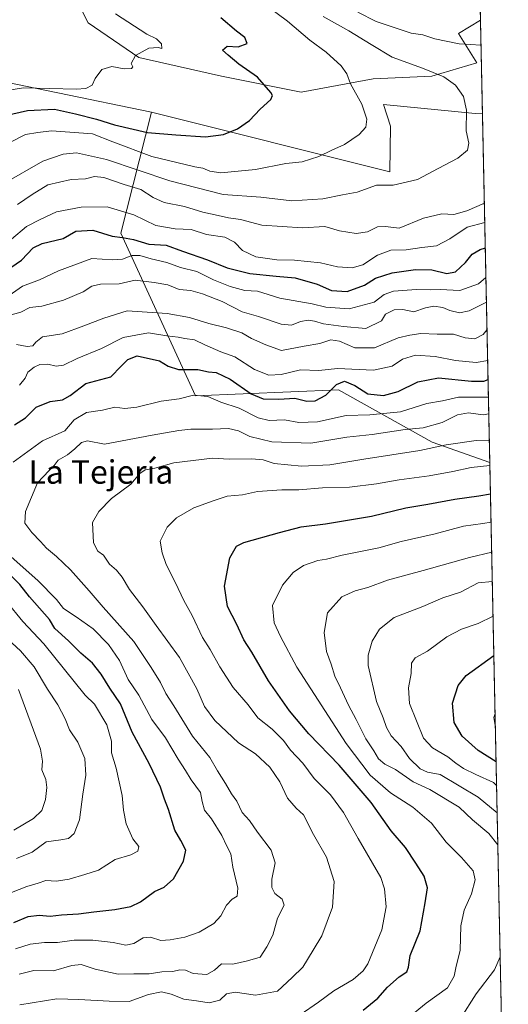
# Model space of a CAD drawing. Units: metres. Extents: x 641276 to 644729, y 4743762 to 4746146.
# Drawn here: x 644562 to 644729, y 4743947 to 4744284 of the extents above; entities that cross this region are included whole.
import ezdxf
from ezdxf.enums import TextEntityAlignment as Align

# ---------------------------------------------------------------- set-up
doc = ezdxf.new("R2010")
doc.units = ezdxf.units.M
doc.header["$MEASUREMENT"] = 0
for name, color, linetype, lineweight in [('Arbolado forestal CxS', 92, 'Continuous', 0), ('Comarca CxS', 21, 'Continuous', 0), ('Comunidad Autónoma CxS', 142, 'Continuous', 0), ('Curva de nivel maestra', 30, 'Continuous', 30), ('Curva de nivel normal', 30, 'Continuous', 0), ('Espacio natural protegido CxS', 121, 'Continuous', 0), ('Matorral CxS', 135, 'Continuous', 0), ('Municipio CxS', 4, 'Continuous', 0), ('Pastizal CxS', 92, 'Continuous', 0), ('Provincia CxS', 1, 'Continuous', 0), ('Texto cartográfico', 7, 'Continuous', 0)]:
    doc.layers.add(name, color=color, linetype=linetype, lineweight=lineweight)
doc.styles.add('Style-Arial', font='txt')

msp = doc.modelspace()

# ---------------------------------------------------------------- linework, layer by layer
at = {"layer": 'Arbolado forestal CxS', "color": 92, "linetype": 'Continuous', "lineweight": 0, "extrusion": (-0.00919374563955572, 0.4367001688984787, 0.8995601355802487), "elevation": 2066549.434321839, "flags": 128}
msp.add_lwpolyline([(-744434.7619159641, -4254265.780003753), (-744434.7619159641, -4254133.304257346)], dxfattribs=at)
at = {"layer": 'Arbolado forestal CxS', "color": 92, "linetype": 'Continuous', "lineweight": 0, "extrusion": (-0.003746922462193508, 0.1779806897429368, 0.984026846509124), "elevation": 842728.658594188, "flags": 128}
msp.add_lwpolyline([(-744433.0881799099, -4653825.054172455), (-744433.0881799099, -4653520.764982566)], dxfattribs=at)
at = {"layer": 'Arbolado forestal CxS', "color": 92, "linetype": 'Continuous', "lineweight": 0}
for points in [[(644238.0299000005, 4744176.099500001, 686.6760000000068), (644262.5987, 4744180.650900001, 692.1392000000051), (644281.7078999998, 4744189.7545, 696.4599000000017), (644285.9049000005, 4744193.5715, 696.327900000004), (644288.2348999997, 4744195.690300001, 696.131899999993), (644295.9145000001, 4744194.409299999, 701.6019999999991), (644302.3147, 4744199.533100001, 700.7309999999999), (644306.1549000005, 4744209.7797, 692.9253999999928), (644312.5551000005, 4744220.026699999, 688.6886999999988), (644345.8356999997, 4744217.4641, 692.0617000000057), (644385.4430999998, 4744217.0635, 696.1327000000019), (644434.5817, 4744227.0767, 700.6208999999944), (644487.3595000004, 4744242.5525, 707.008600000001), (644525.5773, 4744258.0277, 711.295100000003), (644542.8662999999, 4744265.311100001, 712.7540000000009), (644606.9600999998, 4744252.043500001, 721.6168999999937), (644596.5522999996, 4744210.688300001, 747.6818000000059), (644622.0296999998, 4744155.155099999, 777.6330000000017), (644670.9011000004, 4744157.269300001, 772.6806000000071), (644702.9013, 4744139.336100001, 788.1362999999984), (644722.6177000003, 4744132.372500001, 793.1006999999955), (644728.9199999999, 4743833.01, 847.2703000000038), (644044.9730000002, 4743818.7992, 676.4039000000049)], [(644288.2348999997, 4744195.690300001, 696.131899999993), (644295.9145000001, 4744194.409299999, 701.6019999999991), (644302.3147, 4744199.533100001, 700.7309999999999), (644306.1549000005, 4744209.7797, 692.9253999999928), (644312.5551000005, 4744220.026699999, 688.6886999999988), (644345.8356999997, 4744217.4641, 692.0617000000057), (644385.4430999998, 4744217.0635, 696.1327000000019), (644434.5817, 4744227.0767, 700.6208999999944), (644487.3595000004, 4744242.5525, 707.008600000001), (644525.5773, 4744258.0277, 711.295100000003), (644542.8662999999, 4744265.311100001, 712.7540000000009), (644606.9600999998, 4744252.043500001, 721.6168999999937)], [(644606.9600999998, 4744252.043500001, 721.6168999999937), (644596.5522999996, 4744210.688300001, 747.6818000000059), (644622.0296999998, 4744155.155099999, 777.6330000000017), (644670.9011000004, 4744157.269300001, 772.6806000000071), (644702.9013, 4744139.336100001, 788.1362999999984), (644722.6177000003, 4744132.372500001, 793.1006999999955)], [(644606.9600999998, 4744252.043500001, 721.6168999999937), (644596.5522999996, 4744210.688300001, 747.6818000000059), (644622.0296999998, 4744155.155099999, 777.6330000000017), (644670.9011000004, 4744157.269300001, 772.6806000000071), (644702.9013, 4744139.336100001, 788.1362999999984), (644722.6177000003, 4744132.372500001, 793.1006999999955)], [(644606.9600999998, 4744252.043500001, 721.6168999999937), (644688.4587000003, 4744231.624700001, 732.3635000000068), (644688.6350999996, 4744247.315300001, 730.7948000000034), (644686.2193, 4744254.625299999, 730.9032000000007), (644717.5778999999, 4744251.652899999, 734.8629999999977), (644720.1095000004, 4744251.515900001, 735.2357000000048)]]:
    msp.add_polyline3d(points, dxfattribs=at)
msp.add_polyline3d([(644720.1095000004, 4744251.515900001, 735.2357000000048), (644722.6177000003, 4744132.372500001, 793.1006999999955), (644702.9013, 4744139.336100001, 788.1362999999984), (644670.9011000004, 4744157.269300001, 772.6806000000071), (644622.0296999998, 4744155.155099999, 777.6330000000017), (644596.5522999996, 4744210.688300001, 747.6818000000059), (644606.9600999998, 4744252.043500001, 721.6168999999937), (644688.4587000003, 4744231.624700001, 732.3635000000068), (644688.6350999996, 4744247.315300001, 730.7948000000034), (644686.2193, 4744254.625299999, 730.9032000000007), (644717.5778999999, 4744251.652899999, 734.8629999999977)], close=True, dxfattribs=at)
at = {"layer": 'Comarca CxS', "color": 21, "linetype": 'Continuous', "lineweight": 0, "flags": 128}
msp.add_lwpolyline([(641747.4547211585, 4743771.06227797), (641323.330001073, 4743762.24998254), (641289.9291000003, 4745388.5747), (641275.8200010741, 4746075.559982517), (641857.1655, 4746087.638099999), (642032.0596000003, 4746091.2718), (642761.3981839417, 4746106.424435835), (644680.2200011006, 4746146.289982519), (644728.9200010984, 4743833.009982541), (644029.4414000004, 4743818.476600001), (643991.0477, 4743817.678900001)], close=True, dxfattribs=at)
at = {"layer": 'Comunidad Autónoma CxS', "color": 142, "linetype": 'Continuous', "lineweight": 0, "flags": 128}
msp.add_lwpolyline([(641747.4547211585, 4743771.06227797), (641323.330001073, 4743762.24998254), (641289.9291000003, 4745388.5747), (641275.8200010741, 4746075.559982517), (641857.1655, 4746087.638099999), (642032.0596000003, 4746091.2718), (642761.3981839417, 4746106.424435835), (644680.2200011006, 4746146.289982519), (644728.9200010984, 4743833.009982541), (644029.4414000004, 4743818.476600001), (643991.0477, 4743817.678900001)], close=True, dxfattribs=at)
at = {"layer": 'Curva de nivel maestra', "color": 30, "linetype": 'Continuous', "lineweight": 30, "flags": 128}
for points, elevation in [([(644556.0300000003, 4744250.6801), (644564.5700000003, 4744252.600099999), (644573.8799999999, 4744253.100099999), (644580.9900000002, 4744251.5001), (644588.2300000006, 4744249.700099999), (644594.3200000003, 4744247.690099999), (644605.5800000001, 4744245.140100001), (644615.2599999999, 4744244.3301), (644625.4800000006, 4744243.6801), (644631.5899999999, 4744244.420100001), (644636.4100000003, 4744246.4101), (644640.4699999997, 4744249.2601), (644644.1299999999, 4744253.100099999), (644647.7999999998, 4744256.3301), (644648.3099999997, 4744257.770099999), (644647.7800000003, 4744258.8101), (644643.2699999996, 4744264.040100001), (644636.7999999998, 4744268.440099999), (644633.25, 4744271.5701), (644631.2199999997, 4744273.190099999), (644632.8799999999, 4744274.600099999), (644636.5899999999, 4744274.380100001), (644639.7199999997, 4744275.450099999), (644638.9400000004, 4744277.5801), (644636.0800000001, 4744279.7301), (644630.7000000002, 4744284.2601)], 725), ([(644551.9100000003, 4744194.200099999), (644562.5800000001, 4744201.540100001), (644566.5499999998, 4744205.6801), (644569.6900000004, 4744207.2601), (644576.79, 4744208.920100001), (644581.1399999997, 4744211.450099999), (644586.9000000004, 4744211.800100001), (644593.54, 4744209.7301), (644597.04, 4744209.280099999), (644600.8300000001, 4744208.540100001), (644606.0700000003, 4744206.9801), (644612.0199999996, 4744206.590100001), (644617.5999999996, 4744204.600099999), (644626.1100000005, 4744201.590100001), (644632.8899999997, 4744198.860099999), (644640.6299999999, 4744196.950099999), (644649.6299999999, 4744196.0101), (644656.0700000003, 4744195.4901), (644663.6500000004, 4744193.300100001), (644668.54, 4744191.190099999), (644673.8399999999, 4744190.770099999), (644679.7999999998, 4744192.920100001), (644683.4800000006, 4744195.4101), (644689.2300000006, 4744197.220100001), (644697.1799999997, 4744198.370100001), (644702.8099999997, 4744198.1801), (644707.9100000003, 4744196.9301), (644710.9100000003, 4744197.530099999), (644714.25, 4744200.7601), (644716.5199999996, 4744203.5601), (644719.3200000003, 4744205.100099999), (644721.0734000001, 4744205.728399999)], 750), ([(644560.1399999997, 4744145.300100001), (644563.9800000006, 4744147.6601), (644567.54, 4744151.360099999), (644572.4199999999, 4744153.300100001), (644576.5300000003, 4744153.790100001), (644579.1500000004, 4744155.340100001), (644584.5800000001, 4744159.4001), (644593.0800000001, 4744161.640100001), (644596.5800000001, 4744165.3201), (644598.9100000003, 4744167.540100001), (644602.0800000001, 4744168.800100001), (644609.7400000002, 4744167.100099999), (644612.6799999997, 4744165.340100001), (644616.2300000006, 4744164.220100001), (644622.8300000001, 4744164.140100001), (644626.4400000004, 4744163.4301), (644629.1399999997, 4744163.120100001), (644633.8399999999, 4744160.8301), (644641.04, 4744155.8301), (644645.1799999997, 4744154.130100001), (644650.5300000003, 4744154.030099999), (644656.0199999996, 4744154.4301), (644660.0599999997, 4744153.380100001), (644662.9000000004, 4744153.4801), (644666.5800000001, 4744155.4001), (644670.25, 4744159.0601), (644672.9000000004, 4744160.2401), (644676.5300000003, 4744158.7501), (644680.9000000004, 4744155.860099999), (644686.25, 4744155.280099999), (644691.25, 4744156.6601), (644698.0300000003, 4744159.9801), (644705.0599999997, 4744161.3301), (644716.3700000001, 4744160.1501), (644720.5800000001, 4744160.190099999), (644722.0202000003, 4744160.755999999)], 775.0000000000001), ([(644679.2699999996, 4743945.360099999), (644684.3799999999, 4743949.530099999), (644687.6600000003, 4743953.280099999), (644691.5899999999, 4743956.770099999), (644694.2000000002, 4743958.460100001), (644694.8499999996, 4743960.0601), (644695.3799999999, 4743964.120100001), (644698.79, 4743972.4801), (644700.5099999999, 4743982.040100001), (644701.2699999996, 4743987.220100001), (644700.2100000001, 4743991.170100001), (644697.3099999997, 4743995.550100001), (644693.75, 4744000.9801), (644688.9000000004, 4744006.6501), (644682.0199999996, 4744016.340100001), (644671.0700000003, 4744029.050100001), (644660.7999999998, 4744039.7301), (644654.1200000001, 4744047.620100001), (644646.9199999999, 4744057.8101), (644641.2699999996, 4744067.640100001), (644638.5499999998, 4744071.860099999), (644636.1100000005, 4744077.090100001), (644633.0099999999, 4744083.200099999), (644631.9600000001, 4744090.2301), (644633.7599999999, 4744099.9001), (644636.0700000003, 4744103.8201), (644638.5199999996, 4744105.1501), (644650.7599999999, 4744108.4901), (644658.1900000004, 4744110.4301), (644666.4900000002, 4744111.470100001), (644682.1299999999, 4744114.110099999), (644693.8899999997, 4744116.960100001), (644701.4699999997, 4744118.140100001), (644710.6299999999, 4744119.920100001), (644718.8700000001, 4744121.050100001), (644722.8425000003, 4744121.6963)], 800), ([(644559.9699999997, 4743975.360099999), (644564.9000000004, 4743977.350099999), (644568.6399999997, 4743977.8101), (644572.3200000003, 4743977.440099999), (644576.1900000004, 4743978.0001), (644582.0700000003, 4743978.3301), (644587.2999999998, 4743979.030099999), (644594.4699999997, 4743979.720100001), (644599.9699999997, 4743980.8201), (644603.25, 4743982.4301), (644608.04, 4743985.880100001), (644611.3799999999, 4743987.450099999), (644614.5, 4743990.2301), (644617.9600000001, 4743996.3301), (644618.7100000001, 4744000.030099999), (644617.0199999996, 4744003.340100001), (644614.9500000002, 4744006.920100001), (644612.8399999999, 4744013.970100001), (644611.4900000002, 4744017.470100001), (644610.0700000003, 4744021.530099999), (644606.1799999997, 4744029.670100001), (644600.4000000004, 4744040.340100001), (644596.4400000004, 4744049.9801), (644592.7599999999, 4744055.4101), (644589.8300000001, 4744060.1601), (644586.8600000005, 4744063.850099999), (644582.8600000005, 4744067.300100001), (644578.6799999997, 4744071.5601), (644574, 4744075.710100001), (644572.1500000004, 4744078.800100001), (644565.2999999998, 4744086.5001), (644561.9600000001, 4744090.700099999), (644557.0999999996, 4744095.630100001)], 775.0000000000001), ([(644724.7692, 4744030.1757), (644724.7599999999, 4744030.1801), (644718.6500000004, 4744034.030099999), (644713.1600000003, 4744038.960100001), (644710.4600000001, 4744043.6501), (644709.8099999997, 4744050.290100001), (644711.8099999997, 4744056.2401), (644714.5700000003, 4744059.6801), (644724.0038999999, 4744066.525599999)], 825)]:
    msp.add_lwpolyline(points, dxfattribs=dict(at, elevation=elevation))
at = {"layer": 'Curva de nivel normal', "color": 30, "linetype": 'Continuous', "lineweight": 0, "flags": 128}
for points, elevation in [([(644643.8200000003, 4744290.32), (644653.5199999996, 4744283.17), (644661.0599999997, 4744276.67), (644666.7199999997, 4744272.539999999), (644671.8399999999, 4744267.9), (644673.7100000001, 4744265.16), (644674.9400000004, 4744261.710000001), (644678.8099999997, 4744254.74), (644680.5800000001, 4744249.67), (644680.29, 4744246.970000001), (644677.9100000003, 4744244.41), (644672.9100000003, 4744241), (644668.5800000001, 4744239.119999999), (644664.1299999999, 4744236.949999999), (644658.4500000002, 4744235.050000001), (644652.8799999999, 4744234.529999999), (644642.5, 4744232.480000001), (644630.7000000002, 4744231.289999999), (644626.9000000004, 4744231.949999999), (644624.5300000003, 4744232.949999999), (644621.7800000003, 4744233.430000001), (644607.0700000003, 4744236.960000001), (644593.7699999996, 4744241.890000001), (644586.7999999998, 4744244.67), (644572.8099999997, 4744245.720000001), (644568.1200000001, 4744245.109999999), (644563.9500000002, 4744244.380000001), (644558.8499999996, 4744241.800000001)], 730), ([(644553.25, 4744258.800000001), (644563.2999999998, 4744260.369999999), (644581.2000000002, 4744259.880000001), (644584.5199999996, 4744260.09), (644586.7699999996, 4744261.230000001), (644587.7100000001, 4744263.560000001), (644590, 4744266.680000001), (644593.4900000002, 4744267.600000001), (644597.6299999999, 4744266.880000001), (644600.1900000004, 4744266.91), (644600.5999999996, 4744267.51), (644600.0099999999, 4744268.66), (644601.5599999997, 4744271.42), (644606.1200000001, 4744273.960000001), (644609.3099999997, 4744274.140000001), (644610.5700000003, 4744273.76), (644610.3899999997, 4744275.34), (644608.75, 4744277.07), (644605.3799999999, 4744278.699999999), (644594.6399999997, 4744285.619999999)], 720), ([(644677.4500000002, 4744286.210000001), (644683.8099999997, 4744283.02), (644695.7599999999, 4744279.029999999), (644699.7599999999, 4744278.41), (644703.7699999996, 4744277.09), (644712.0899999999, 4744275.41), (644719.6167000001, 4744274.920800001)], 740), ([(644665.6399999997, 4744284.76), (644674.4299999997, 4744279.84), (644682.0300000003, 4744275.210000001), (644689.2199999997, 4744270.859999999), (644699.6299999999, 4744267.039999999), (644706.8399999999, 4744264.09), (644710.8499999996, 4744261.279999999), (644713.5800000001, 4744257.350000001), (644714.6299999999, 4744252.730000001), (644714.5599999997, 4744245.699999999), (644715.3799999999, 4744241.5), (644714.9400000004, 4744239.100000001), (644711.7100000001, 4744236.310000001), (644704.9100000003, 4744232.77), (644697.9100000003, 4744229.029999999), (644689.5800000001, 4744227.180000001), (644683.9100000003, 4744227.16), (644677.25, 4744224.74), (644672.25, 4744223.82), (644665.5800000001, 4744222.5), (644654.9600000001, 4744221.76), (644644.4100000003, 4744223.050000001), (644631.54, 4744223.960000001), (644613.2199999997, 4744228.600000001), (644591.5800000001, 4744235.850000001), (644581.3799999999, 4744238.180000001), (644576.7699999996, 4744237.75), (644569.8399999999, 4744235.300000001), (644556.7599999999, 4744227.76)], 735), ([(644720.7516999999, 4744221.007300001), (644714.7999999998, 4744218.32), (644710.29, 4744217.140000001), (644706.1799999997, 4744217.359999999), (644699.9100000003, 4744215.880000001), (644691.5800000001, 4744212.470000001), (644686.9100000003, 4744213.050000001), (644684.25, 4744212.930000001), (644680.7599999999, 4744211.189999999), (644676.9800000006, 4744210.58), (644671.1799999997, 4744211.560000001), (644666.2699999996, 4744212.970000001), (644658.5800000001, 4744212.58), (644644.6900000004, 4744213.449999999), (644637.4199999999, 4744215.390000001), (644633.2699999996, 4744215.92), (644629.75, 4744216.789999999), (644624.5199999996, 4744217.869999999), (644618.2300000006, 4744219.82), (644611.3799999999, 4744221.17), (644607.54, 4744222.859999999), (644603.3899999997, 4744225.699999999), (644597.6900000004, 4744227.34), (644590.7199999997, 4744229.710000001), (644587.4699999997, 4744230.08), (644584.4299999997, 4744229.26), (644579.5800000001, 4744229.060000001), (644571.5800000001, 4744227.220000001), (644566.25, 4744223.9), (644561.1799999997, 4744220.51)], 740), ([(644720.8925000001, 4744214.320400001), (644714.9100000003, 4744212.75), (644708.9100000003, 4744208.77), (644704.4000000004, 4744206.42), (644699.4199999999, 4744205.869999999), (644694.0199999996, 4744205.029999999), (644688.8200000003, 4744204.949999999), (644684.25, 4744203.210000001), (644679.1600000003, 4744199.930000001), (644675.5300000003, 4744198.859999999), (644670.5599999997, 4744199.210000001), (644664.7999999998, 4744200.550000001), (644655.8099999997, 4744201.539999999), (644649.7800000003, 4744201.609999999), (644642.5999999996, 4744202.600000001), (644638.1200000001, 4744204.76), (644635.3399999999, 4744207.65), (644632.0300000003, 4744209.34), (644625.7999999998, 4744210.33), (644620.5099999999, 4744212), (644615.1299999999, 4744212.24), (644608.5099999999, 4744213.390000001), (644600.9199999999, 4744216.99), (644591.8200000003, 4744219.680000001), (644582.9800000006, 4744219.630000001), (644574.5099999999, 4744218.07), (644569, 4744215.42), (644564.2300000006, 4744212.960000001), (644559.1399999997, 4744208.710000001)], 745), ([(644721.2863999996, 4744195.609400001), (644718.7300000006, 4744193.42), (644712.3600000005, 4744191.100000001), (644705.5800000001, 4744191.460000001), (644702.25, 4744191.359999999), (644697.5099999999, 4744191.52), (644689.6399999997, 4744190.880000001), (644686.5099999999, 4744189.800000001), (644683.0700000003, 4744187.15), (644674.5800000001, 4744184.880000001), (644666.5300000003, 4744185.51), (644661.9299999997, 4744186.58), (644650.9000000004, 4744188.550000001), (644643.25, 4744190.9), (644638.8399999999, 4744191.16), (644633.9199999999, 4744192.5), (644628.2300000006, 4744194.83), (644622.4900000002, 4744197.600000001), (644616.9100000003, 4744198.980000001), (644612.25, 4744200.730000001), (644606.9299999997, 4744202), (644602.9699999997, 4744203.100000001), (644600.3099999997, 4744203.08), (644597.1399999997, 4744201.82), (644593.6799999997, 4744201.66), (644586.6200000001, 4744202.08), (644575.2000000002, 4744197.850000001), (644568.7699999996, 4744194.850000001), (644562.9100000003, 4744192.680000001), (644557.25, 4744188.689999999)], 755), ([(644721.4644999999, 4744187.152000001), (644715.5300000003, 4744184.180000001), (644712.25, 4744183.51), (644708.9500000002, 4744184.310000001), (644706.5, 4744185.32), (644703.4800000006, 4744185.789999999), (644700.5899999999, 4744185.25), (644696.6399999997, 4744183.92), (644692.8499999996, 4744184.630000001), (644689.9299999997, 4744184.58), (644686.9699999997, 4744183.119999999), (644685.5300000003, 4744180.74), (644680.25, 4744178.140000001), (644672.6399999997, 4744178.880000001), (644665.8099999997, 4744179.720000001), (644662.6399999997, 4744180.67), (644660.5, 4744180.99), (644657.9299999997, 4744180.52), (644654.8399999999, 4744179.300000001), (644651.25, 4744179.640000001), (644643.5800000001, 4744182.289999999), (644637.9800000006, 4744183.9), (644631.0999999996, 4744187.41), (644624.3799999999, 4744190.050000001), (644620.4000000004, 4744191.100000001), (644616.4800000006, 4744191.529999999), (644612.5599999997, 4744193.119999999), (644607.9500000002, 4744193.84), (644601.3799999999, 4744194.699999999), (644595.9500000002, 4744193.449999999), (644589.5800000001, 4744193.300000001), (644586.5800000001, 4744192.689999999), (644583.6799999997, 4744190.75), (644576.9800000006, 4744187.91), (644569.5199999996, 4744185.84), (644565.4199999999, 4744185.4), (644562.3700000001, 4744183.74), (644558.25, 4744182.600000001)], 760), ([(644721.6597999996, 4744177.872500001), (644720.3799999999, 4744176.180000001), (644717.5199999996, 4744174.619999999), (644714.1200000001, 4744175.02), (644710.1699999999, 4744176.27), (644704.5800000001, 4744176.220000001), (644698.9900000002, 4744176.52), (644695.2300000006, 4744175.930000001), (644691.3300000001, 4744174.980000001), (644683.2199999997, 4744171.57), (644676.4800000006, 4744171.550000001), (644671.2199999997, 4744173.869999999), (644668.25, 4744174.279999999), (644664.4800000006, 4744173.029999999), (644659.1900000004, 4744172.15), (644651.4199999999, 4744170.66), (644646.0099999999, 4744172.630000001), (644641.1900000004, 4744174.720000001), (644637.9100000003, 4744176.689999999), (644632.6299999999, 4744178.439999999), (644626.6299999999, 4744179.84), (644619.9600000001, 4744181.939999999), (644612.3799999999, 4744183.33), (644598.6299999999, 4744184.16), (644590.7100000001, 4744181.76), (644583.9000000004, 4744179.050000001), (644576.4800000006, 4744176.380000001), (644569.7300000006, 4744175.380000001), (644567.5300000003, 4744173.480000001), (644566.4699999997, 4744172.26), (644564.5099999999, 4744172.02), (644560.9100000003, 4744172.74)], 765), ([(644721.8833999997, 4744167.252400001), (644717.9100000003, 4744166.52), (644710.8300000001, 4744167.230000001), (644703.9000000004, 4744168.560000001), (644697.1600000003, 4744169.02), (644692.7199999997, 4744167.710000001), (644689.1799999997, 4744165.359999999), (644682.7999999998, 4744163.949999999), (644670.5999999996, 4744164.52), (644664.1600000003, 4744163.880000001), (644657.9199999999, 4744164.08), (644651.2699999996, 4744162.52), (644647.0499999998, 4744162.189999999), (644642.2000000002, 4744164.180000001), (644635.4699999997, 4744168.460000001), (644630.6900000004, 4744170.26), (644625.25, 4744172.560000001), (644621.7400000002, 4744174.310000001), (644618.4299999997, 4744174.779999999), (644616.1600000003, 4744175.26), (644612.2800000003, 4744175.619999999), (644605.9600000001, 4744176.66), (644597.2599999999, 4744175.08), (644589.9100000003, 4744171.300000001), (644581.5800000001, 4744167.9), (644576.9100000003, 4744165.699999999), (644574.4199999999, 4744165.310000001), (644571.5999999996, 4744166.02), (644568.8399999999, 4744165.930000001), (644566.9000000004, 4744165.029999999), (644564.7400000002, 4744163.230000001), (644563.8600000005, 4744161.180000001), (644561.8899999997, 4744158.77)], 770), ([(644722.1460999995, 4744154.774900001), (644721.9100000003, 4744154.710000001), (644711.9100000003, 4744154.730000001), (644706.4400000004, 4744153.49), (644701.0199999996, 4744152.529999999), (644692.0800000001, 4744149.720000001), (644681.5599999997, 4744148.640000001), (644673.5099999999, 4744148.449999999), (644663.6699999999, 4744146.359999999), (644657.3600000005, 4744146.100000001), (644652.4100000003, 4744146.939999999), (644647.2300000006, 4744146.710000001), (644643.4900000002, 4744147.680000001), (644636.9400000004, 4744150.930000001), (644630.6699999999, 4744152.99), (644626.29, 4744154.939999999), (644621.3300000001, 4744155.41), (644616.4600000001, 4744154.16), (644610.3499999996, 4744153.359999999), (644601.9400000004, 4744151.32), (644597.9100000003, 4744150.91), (644594.5, 4744151.300000001), (644590.25, 4744150.24), (644584.8300000001, 4744149.49), (644580.5899999999, 4744146.960000001), (644577.4100000003, 4744143.24), (644569.7199999997, 4744139.82), (644559.7199999997, 4744132.480000001)], 780), ([(644722.2664000001, 4744149.061799999), (644720.3799999999, 4744148.699999999), (644715.2599999999, 4744149.34), (644711.5800000001, 4744148.730000001), (644706.2699999996, 4744146.09), (644699.8799999999, 4744144.300000001), (644693.6600000003, 4744143.65), (644682.3600000005, 4744142.01), (644673.7300000006, 4744141.050000001), (644661.4100000003, 4744139.060000001), (644648.0800000001, 4744139.480000001), (644640.6200000001, 4744141.27), (644636.6699999999, 4744143.180000001), (644633.2699999996, 4744144.02), (644627.8799999999, 4744143.83), (644620.4299999997, 4744143.82), (644616.3300000001, 4744143.359999999), (644607.2400000002, 4744141.789999999), (644590.9199999999, 4744138.67), (644585.1600000003, 4744139.810000001), (644583.0499999998, 4744139.210000001), (644580.75, 4744137.08), (644578.25, 4744134.99), (644575.1299999999, 4744133.230000001), (644573.7800000003, 4744131.350000001), (644572.0599999997, 4744129.680000001), (644568.0599999997, 4744125.42), (644563.9400000004, 4744115.65), (644563.7100000001, 4744111.699999999), (644566.0599999997, 4744108.539999999), (644569.1200000001, 4744105.439999999), (644571.0800000001, 4744103.119999999), (644574.5800000001, 4744100.34), (644579.2999999998, 4744095.789999999), (644585.75, 4744088.640000001), (644590.5199999996, 4744083), (644600.9600000001, 4744071.279999999), (644606.8300000001, 4744062.359999999), (644610.0300000003, 4744057.300000001), (644611.9199999999, 4744053.560000001), (644614.6600000003, 4744049.34), (644621.0499999998, 4744038.980000001), (644626.9199999999, 4744031.67), (644629.5899999999, 4744027.140000001), (644632.3300000001, 4744022.83), (644634.3499999996, 4744019.32), (644636.1299999999, 4744016.74), (644638.0199999996, 4744012.930000001), (644640.4600000001, 4744010.119999999), (644643.2699999996, 4744006.17), (644647.8799999999, 4744000.029999999), (644649.2599999999, 4743995.680000001), (644648.1299999999, 4743990.09), (644648.0599999997, 4743987.230000001), (644649.1699999999, 4743985.230000001), (644651.6699999999, 4743983.32), (644652.3799999999, 4743981.27), (644650.0599999997, 4743976.850000001), (644648.4000000004, 4743971.02), (644646.4600000001, 4743967.01), (644644.0999999996, 4743963.439999999), (644639.79, 4743962.25), (644634.7999999998, 4743961.140000001), (644630.9100000003, 4743961.26), (644628.5800000001, 4743959.039999999), (644625.9100000003, 4743957.529999999), (644621.25, 4743957.9), (644618.6100000005, 4743959.02), (644616.7100000001, 4743959.210000001), (644614.2800000003, 4743958.619999999), (644610.5800000001, 4743958.539999999), (644606.25, 4743957.84), (644600.9100000003, 4743957.859999999), (644595.5999999996, 4743957.720000001), (644587.7199999997, 4743959.4), (644582.9500000002, 4743961.039999999), (644579.7199999997, 4743960.66), (644573.4600000001, 4743958.82), (644566.8399999999, 4743958.970000001), (644561.7599999999, 4743957.640000001)], 785), ([(644722.4561000001, 4744140.051300001), (644717.9699999997, 4744139.930000001), (644707.7100000001, 4744138.439999999), (644698.7100000001, 4744136.57), (644679.5300000003, 4744133.600000001), (644667.9100000003, 4744131.609999999), (644658.25, 4744131.140000001), (644648.9600000001, 4744132.050000001), (644645.1100000005, 4744133.289999999), (644641.3300000001, 4744133.720000001), (644633.5199999996, 4744133.609999999), (644627.8799999999, 4744133.869999999), (644614.6600000003, 4744132.32), (644608.0999999996, 4744130.539999999), (644604.8200000003, 4744129.9), (644602.9900000002, 4744128.689999999), (644599.8799999999, 4744125.050000001), (644593.3300000001, 4744120.17), (644588.9800000006, 4744115.720000001), (644586.7999999998, 4744111.970000001), (644587.1600000003, 4744104.99), (644588.6600000003, 4744102.15), (644590.6100000005, 4744100.720000001), (644592.6600000003, 4744097.65), (644595.0300000003, 4744095.680000001), (644596.9500000002, 4744093.27), (644599.4600000001, 4744089.039999999), (644604.0899999999, 4744083.109999999), (644608.54, 4744076.789999999), (644616.5300000003, 4744065.850000001), (644622.5099999999, 4744055.16), (644625.1600000003, 4744049.140000001), (644628.6299999999, 4744044.279999999), (644636.7199999997, 4744036.710000001), (644642.4800000006, 4744032.960000001), (644647.4400000004, 4744028.42), (644650.8499999996, 4744023.390000001), (644653.4299999997, 4744017.74), (644656.3799999999, 4744014.34), (644658.9100000003, 4744012.08), (644662.4000000004, 4744005.350000001), (644666.79, 4743997.619999999), (644669.4100000003, 4743989.33), (644668.8200000003, 4743980.560000001), (644665.2100000001, 4743970.800000001), (644662.29, 4743965.83), (644658.7300000006, 4743960.130000001), (644655.0700000003, 4743956.539999999), (644650.0300000003, 4743951.92), (644642.5800000001, 4743950.470000001), (644635.5800000001, 4743951.560000001), (644632.5800000001, 4743950.99), (644630.2999999998, 4743948.850000001), (644626.7400000002, 4743947.949999999), (644622.3200000003, 4743948.640000001), (644617.9900000002, 4743949.17), (644613.7100000001, 4743950.9), (644610.3799999999, 4743951.600000001), (644605.9800000006, 4743950.800000001), (644599.4000000004, 4743948.41), (644592.5499999998, 4743948.480000001), (644582.1399999997, 4743949.01), (644574.6799999997, 4743949.220000001), (644561.9699999997, 4743947.25)], 790), ([(644722.6386000002, 4744131.381999999), (644716.25, 4744130.730000001), (644709.9100000003, 4744129.359999999), (644701.9100000003, 4744127.890000001), (644691.5800000001, 4744126.539999999), (644683.9100000003, 4744125.08), (644674.7000000002, 4744124.039999999), (644665.3700000001, 4744123.720000001), (644657.3600000005, 4744123.07), (644651.4800000006, 4744123.140000001), (644643.1600000003, 4744122.5), (644638.0899999999, 4744121.41), (644632.9000000004, 4744120.91), (644628.0300000003, 4744119.289999999), (644621.4299999997, 4744116.91), (644615.54, 4744113.52), (644612.3799999999, 4744110.380000001), (644609.9800000006, 4744105.560000001), (644610.6600000003, 4744101.550000001), (644612.0199999996, 4744097.539999999), (644615.1600000003, 4744091.300000001), (644618.0700000003, 4744085.26), (644620.9000000004, 4744080.220000001), (644624.4199999999, 4744072.680000001), (644627.0899999999, 4744068.51), (644630.3399999999, 4744062.600000001), (644634.9400000004, 4744055.58), (644640.0099999999, 4744049.640000001), (644643.3200000003, 4744045.27), (644648.2699999996, 4744041.33), (644652.1500000004, 4744037.49), (644654.5099999999, 4744034.16), (644658.75, 4744029.730000001), (644662.5599999997, 4744024.49), (644668.1399999997, 4744018.91), (644672.5999999996, 4744012.859999999), (644677.6600000003, 4744003.970000001), (644685.3399999999, 4743990.66), (644686.6500000004, 4743986.789999999), (644687.2300000006, 4743980.730000001), (644685.7400000002, 4743972.800000001), (644680.9699999997, 4743961.27), (644679.3700000001, 4743958.800000001), (644675.9299999997, 4743955.9), (644669.25, 4743952.029999999), (644664.0300000003, 4743948.08), (644657.79, 4743943.810000001)], 795), ([(644723.0460000001, 4744112.029999999), (644720.2400000002, 4744111.59), (644713.5499999998, 4744110.65), (644703.9100000003, 4744108.02), (644692.3099999997, 4744105.4), (644684.6200000001, 4744103.27), (644672.0899999999, 4744100.720000001), (644666.7800000003, 4744099.359999999), (644663.8700000001, 4744098.970000001), (644658.8799999999, 4744097.25), (644655.3799999999, 4744094.9), (644651.7100000001, 4744090.560000001), (644648.3700000001, 4744083.59), (644648.9299999997, 4744077.680000001), (644651.0599999997, 4744072.99), (644656.5999999996, 4744062.480000001), (644673.4600000001, 4744036.41), (644681.7199999997, 4744025.689999999), (644688.6799999997, 4744019.600000001), (644696.2999999998, 4744014.699999999), (644702.6500000004, 4744009.24), (644707.7199999997, 4744002.710000001), (644712.9400000004, 4743997.58), (644716.9400000004, 4743992.92), (644717.6200000001, 4743989.939999999), (644716.3200000003, 4743985.140000001), (644713.8799999999, 4743979.57), (644712.7199999997, 4743974.230000001), (644712.4400000004, 4743965.890000001), (644710.9600000001, 4743959.890000001), (644710.4500000002, 4743956.980000001), (644708.0899999999, 4743953.060000001), (644700.8799999999, 4743947.779999999), (644693.9500000002, 4743942.060000001)], 805), ([(644558.0300000003, 4744101.130000001), (644568.2000000002, 4744092.08), (644574.5800000001, 4744085.609999999), (644576.9600000001, 4744082.609999999), (644581.2699999996, 4744079.76), (644587.1200000001, 4744075.58), (644592.29, 4744070.25), (644596.0599999997, 4744064.77), (644599.0800000001, 4744058.289999999), (644602.7100000001, 4744053.02), (644607.0599999997, 4744044.689999999), (644611.75, 4744038.439999999), (644616.1500000004, 4744031.119999999), (644618.6399999997, 4744027.25), (644620.5, 4744024.100000001), (644623.7599999999, 4744019.74), (644624.3600000005, 4744016.680000001), (644625.0999999996, 4744013.75), (644627.4800000006, 4744010.789999999), (644631.0599999997, 4744005.039999999), (644632.7699999996, 4744001.390000001), (644634.1399999997, 4743998.810000001), (644634.8300000001, 4743994.279999999), (644636.5099999999, 4743987.02), (644636.3200000003, 4743984.33), (644634.5800000001, 4743983.33), (644632.5800000001, 4743981.279999999), (644630.6399999997, 4743977.65), (644628.2400000002, 4743974.99), (644623.3399999999, 4743972.08), (644618.3899999997, 4743970.289999999), (644613.4299999997, 4743969.460000001), (644610.2199999997, 4743969.130000001), (644606.6100000005, 4743970.369999999), (644604.1699999999, 4743970.109999999), (644600.9199999999, 4743968.17), (644598.2699999996, 4743967.57), (644593.9199999999, 4743968.5), (644586.9100000003, 4743969.350000001), (644580.5800000001, 4743969.26), (644574.9100000003, 4743968.460000001), (644570.4000000004, 4743968.49), (644565.54, 4743967.99), (644560.4800000006, 4743966.380000001)], 780), ([(644723.2620999999, 4744101.7631), (644715.6500000004, 4744099.960000001), (644699.8499999996, 4744095.529999999), (644687.5800000001, 4744092.189999999), (644680.9100000003, 4744089.74), (644676.54, 4744088.630000001), (644672.04, 4744086.49), (644667.1500000004, 4744081.100000001), (644666.0099999999, 4744074.390000001), (644666.8399999999, 4744067.890000001), (644668.4000000004, 4744063.5), (644669.5999999996, 4744059.439999999), (644671.5800000001, 4744055.430000001), (644674.2699999996, 4744049.58), (644676.9699999997, 4744044.67), (644680.2100000001, 4744038.050000001), (644682.9600000001, 4744033.99), (644684.5599999997, 4744031.210000001), (644686.7100000001, 4744029.359999999), (644690.3399999999, 4744027.58), (644696.3899999997, 4744023.41), (644702.0700000003, 4744020.720000001), (644712.1500000004, 4744014.680000001), (644716.7199999997, 4744010.390000001), (644722.2800000003, 4744005.730000001), (644725.3649000004, 4744001.8817)], 810), ([(644723.4715999998, 4744091.8126), (644718.6200000001, 4744091.369999999), (644712.5800000001, 4744088.140000001), (644706.5999999996, 4744086.230000001), (644699.6799999997, 4744083.289999999), (644689.9400000004, 4744079.529999999), (644684.9100000003, 4744075.539999999), (644682.4500000002, 4744071.380000001), (644681.0800000001, 4744066.59), (644681, 4744063.130000001), (644683.8399999999, 4744050.84), (644686.1799999997, 4744045.26), (644687.2400000002, 4744041.930000001), (644688.9199999999, 4744039.050000001), (644692.25, 4744035.480000001), (644695.1299999999, 4744031.369999999), (644698.8300000001, 4744027.82), (644701.25, 4744026.710000001), (644705.6299999999, 4744025.850000001), (644718.6299999999, 4744018.130000001), (644725.1365, 4744012.7271)], 815), ([(644557.4699999997, 4744084.930000001), (644563.04, 4744078.15), (644570.2300000006, 4744070.51), (644584.3700000001, 4744053.02), (644587.5, 4744049.9), (644591.7699999996, 4744042.869999999), (644593.3399999999, 4744037.230000001), (644593.3200000003, 4744033.25), (644594.8700000001, 4744027.980000001), (644597, 4744018.710000001), (644597.4800000006, 4744013.720000001), (644598.3799999999, 4744009.01), (644600.5800000001, 4744003.850000001), (644602.7199999997, 4744001.27), (644602.3700000001, 4743999.65), (644599.9100000003, 4743998.480000001), (644594.5800000001, 4743996.800000001), (644588.9100000003, 4743993.220000001), (644584.25, 4743991.710000001), (644578.9000000004, 4743990.109999999), (644574.5300000003, 4743989.439999999), (644570.9000000004, 4743989.720000001), (644568.25, 4743988.76), (644564.4199999999, 4743987.619999999), (644559.1600000003, 4743985.560000001)], 770), ([(644723.7204999998, 4744079.991699999), (644718.5800000001, 4744077.430000001), (644712.9100000003, 4744075.52), (644707.9100000003, 4744072.869999999), (644701.25, 4744068.029999999), (644697.0999999996, 4744065.699999999), (644695.8700000001, 4744063.930000001), (644695.6699999999, 4744060.32), (644694.7699999996, 4744055.430000001), (644695.1799999997, 4744050.16), (644699.9299999997, 4744038.24), (644702.9800000006, 4744034.970000001), (644708.2400000002, 4744031.880000001), (644711.04, 4744029.689999999), (644713.6500000004, 4744027.970000001), (644717.8399999999, 4744025.83), (644723.8200000003, 4744023.140000001), (644724.9415999996, 4744021.988500001)], 820), ([(644556.5300000003, 4744073.33), (644562.25, 4744068.16), (644566.8899999997, 4744062.689999999), (644571.4100000003, 4744055.060000001), (644575.0199999996, 4744049.67), (644577.5300000003, 4744044.84), (644578.9900000002, 4744041.08), (644581.8499999996, 4744036.9), (644584.2599999999, 4744031.350000001), (644584.6100000005, 4744025.600000001), (644583.5499999998, 4744019.199999999), (644582.3600000005, 4744010.359999999), (644580.5700000003, 4744005.74), (644578.6200000001, 4744004.039999999), (644576.0700000003, 4744003.57), (644570.9500000002, 4744002.84), (644566.25, 4743999.369999999), (644560.9100000003, 4743997.17)], 765), ([(644561.5199999996, 4744054.9), (644569.0899999999, 4744034.58), (644569.7100000001, 4744030.480000001), (644569.4900000002, 4744027.480000001), (644570.8399999999, 4744024.15), (644571.2199999997, 4744021.480000001), (644570.7800000003, 4744017.350000001), (644569.4900000002, 4744013.560000001), (644566.7000000002, 4744010.84), (644559.9299999997, 4744006.850000001)], 760), ([(644724.4211999997, 4744046.705399999), (644723.9299999997, 4744045.390000001), (644724.3700000001, 4744042.560000001), (644724.5132999998, 4744042.3299)], 830), ([(644726.1717999997, 4743963.5536), (644724.2400000002, 4743959.16), (644717.9000000004, 4743950.970000001), (644712.5999999996, 4743942.52)], 810)]:
    msp.add_lwpolyline(points, dxfattribs=dict(at, elevation=elevation))
at = {"layer": 'Espacio natural protegido CxS', "color": 121, "linetype": 'Continuous', "lineweight": 0, "flags": 128}
msp.add_lwpolyline([(644680.2200011006, 4746146.289982519), (644728.9200010984, 4743833.009982541), (644029.4414000004, 4743818.476600001)], dxfattribs=at)
msp.add_lwpolyline([(644680.2200011006, 4746146.289982519), (644728.9200010984, 4743833.009982541), (644029.4414000004, 4743818.476600001)], dxfattribs=at)
at = {"layer": 'Matorral CxS', "color": 135, "linetype": 'Continuous', "lineweight": 0, "extrusion": (0.004996416882871284, -0.2373304504278453, 0.9714161276806396), "elevation": -1122020.103174554, "flags": 128}
msp.add_lwpolyline([(744433.863493396, 4594872.862550955), (744433.863493396, 4594646.767626989)], dxfattribs=at)
at = {"layer": 'Matorral CxS', "color": 135, "linetype": 'Continuous', "lineweight": 0}
for points in [[(644714.8130000001, 4744503.102299999, 796.4569999999949), (644719.4357000003, 4744283.518800001, 742.7859000000027), (644711.8475000003, 4744278.963500001, 741.3644999999962), (644718.2171, 4744268.9495, 738.0871999999946), (644702.7483000001, 4744264.3979, 734.7994999999937), (644682.7287, 4744263.488100001, 731.3469999999944), (644658.1596999997, 4744258.9365, 726.723299999998), (644630.8613, 4744264.3989, 722.7060000000056), (644602.6527000006, 4744270.772299999, 719.4137000000047), (644585.3640999999, 4744282.6073, 716.8460000000051), (644578.0846999995, 4744297.1731, 719.1156000000047)], [(644578.0846999995, 4744297.1731, 719.1156000000047), (644585.3640999999, 4744282.6073, 716.8460000000051), (644602.6527000006, 4744270.772299999, 719.4137000000047), (644630.8613, 4744264.3989, 722.7060000000056), (644658.1596999997, 4744258.9365, 726.723299999998), (644682.7287, 4744263.488100001, 731.3469999999944), (644702.7483000001, 4744264.3979, 734.7994999999937), (644718.2171, 4744268.9495, 738.0871999999946), (644711.8475000003, 4744278.963500001, 741.3644999999962), (644719.4357000003, 4744283.518800001, 742.7859000000027)]]:
    msp.add_polyline3d(points, dxfattribs=at)
at = {"layer": 'Municipio CxS', "color": 4, "linetype": 'Continuous', "lineweight": 0, "flags": 128}
msp.add_lwpolyline([(642761.3981839417, 4746106.424435835), (644680.2200011006, 4746146.289982519), (644728.9200010984, 4743833.009982541), (644029.4414000004, 4743818.476600001), (643991.0477, 4743817.678900001), (641747.4547211585, 4743771.06227797)], dxfattribs=at)
at = {"layer": 'Pastizal CxS', "color": 92, "linetype": 'Continuous', "lineweight": 0, "extrusion": (0.00483169741169948, -0.2295203293774099, 0.9732918745692924), "elevation": -1085071.479162083, "flags": 128}
msp.add_lwpolyline([(744427.7600253349, 4603513.549835751), (744427.7600253349, 4603480.661561251)], dxfattribs=at)
at = {"layer": 'Pastizal CxS', "color": 92, "linetype": 'Continuous', "lineweight": 0}
for points in [[(644578.0846999995, 4744297.1731, 719.1156000000047), (644585.3640999999, 4744282.6073, 716.8460000000051), (644602.6527000006, 4744270.772299999, 719.4137000000047), (644630.8613, 4744264.3989, 722.7060000000056), (644658.1596999997, 4744258.9365, 726.723299999998), (644682.7287, 4744263.488100001, 731.3469999999944), (644702.7483000001, 4744264.3979, 734.7994999999937), (644718.2171, 4744268.9495, 738.0871999999946), (644711.8475000003, 4744278.963500001, 741.3644999999962), (644719.4357000003, 4744283.518800001, 742.7859000000027), (644720.1095000004, 4744251.515900001, 735.2357000000048), (644717.5778999999, 4744251.652899999, 734.8629999999977), (644686.2193, 4744254.625299999, 730.9032000000007), (644688.6350999996, 4744247.315300001, 730.7948000000034), (644688.4587000003, 4744231.624700001, 732.3635000000068), (644606.9600999998, 4744252.043500001, 721.6168999999937), (644542.8662999999, 4744265.311100001, 712.7540000000009)], [(644578.0846999995, 4744297.1731, 719.1156000000047), (644585.3640999999, 4744282.6073, 716.8460000000051), (644602.6527000006, 4744270.772299999, 719.4137000000047), (644630.8613, 4744264.3989, 722.7060000000056), (644658.1596999997, 4744258.9365, 726.723299999998), (644682.7287, 4744263.488100001, 731.3469999999944), (644702.7483000001, 4744264.3979, 734.7994999999937), (644718.2171, 4744268.9495, 738.0871999999946), (644711.8475000003, 4744278.963500001, 741.3644999999962), (644719.4357000003, 4744283.518800001, 742.7859000000027)], [(644288.2348999997, 4744195.690300001, 696.131899999993), (644295.9145000001, 4744194.409299999, 701.6019999999991), (644302.3147, 4744199.533100001, 700.7309999999999), (644306.1549000005, 4744209.7797, 692.9253999999928), (644312.5551000005, 4744220.026699999, 688.6886999999988), (644345.8356999997, 4744217.4641, 692.0617000000057), (644385.4430999998, 4744217.0635, 696.1327000000019), (644434.5817, 4744227.0767, 700.6208999999944), (644487.3595000004, 4744242.5525, 707.008600000001), (644525.5773, 4744258.0277, 711.295100000003), (644542.8662999999, 4744265.311100001, 712.7540000000009), (644606.9600999998, 4744252.043500001, 721.6168999999937)], [(644606.9600999998, 4744252.043500001, 721.6168999999937), (644688.4587000003, 4744231.624700001, 732.3635000000068), (644688.6350999996, 4744247.315300001, 730.7948000000034), (644686.2193, 4744254.625299999, 730.9032000000007), (644717.5778999999, 4744251.652899999, 734.8629999999977), (644720.1095000004, 4744251.515900001, 735.2357000000048)]]:
    msp.add_polyline3d(points, dxfattribs=at)
at = {"layer": 'Provincia CxS', "color": 1, "linetype": 'Continuous', "lineweight": 0, "flags": 128}
msp.add_lwpolyline([(641747.4547211585, 4743771.06227797), (641323.330001073, 4743762.24998254), (641289.9291000003, 4745388.5747), (641275.8200010741, 4746075.559982517), (641857.1655, 4746087.638099999), (642032.0596000003, 4746091.2718), (642761.3981839417, 4746106.424435835), (644680.2200011006, 4746146.289982519), (644728.9200010984, 4743833.009982541), (644029.4414000004, 4743818.476600001), (643991.0477, 4743817.678900001)], close=True, dxfattribs=at)

# ---------------------------------------------------------------- texts
at = {"layer": 'Texto cartográfico', "color": 7, "linetype": 'Continuous', "lineweight": 0, "style": 'Style-Arial'}
msp.add_text('La Tejería', height=8, dxfattribs=at).set_placement((644589.7107768295, 4744129.180149999), align=Align.MIDDLE_CENTER)

doc.saveas('drawing.dxf')
